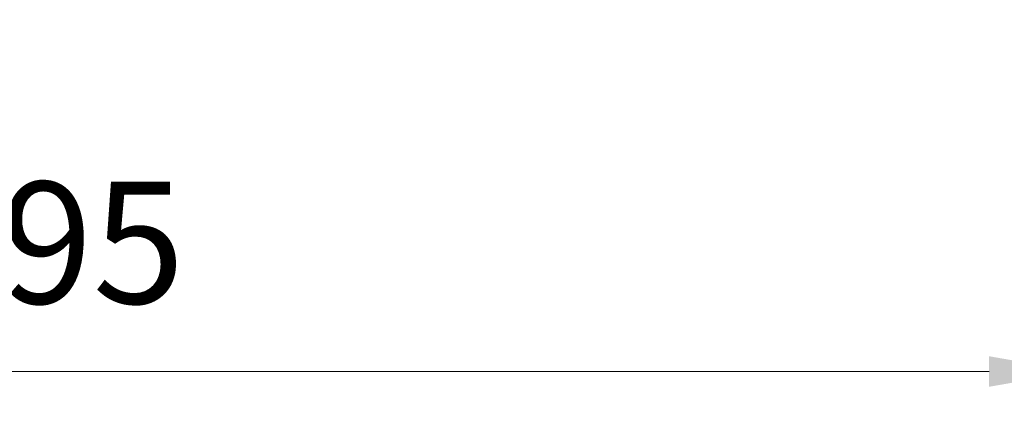
# Model space of a CAD drawing. Units: millimetres. Extents: x 0 to 411, y 0 to 282.
# Drawn here: x 244 to 272, y 199 to 210 of the extents above; entities that cross this region are included whole.
import ezdxf

# ---------------------------------------------------------------- set-up
doc = ezdxf.new("R2010")
doc.units = ezdxf.units.MM
doc.layers.add('寸法', color=2, linetype='Continuous', lineweight=20)
doc.styles.get("Standard").update_dxf_attribs({"font": 'ISOCP.SHX', "bigfont": 'EXTFONT.SHX'})
doc.dimstyles.new('DES$0', dxfattribs={"dimtxt": 3.5, "dimasz": 2.5, "dimexe": 1, "dimexo": 0, "dimgap": 1.5, "dimtad": 3, "dimdsep": 46, "dimtxsty": 'STANDARD', "dimblk": '_ACMFILLED20', "dimcen": 0, "dimclrd": 2, "dimclre": 2, "dimclrt": 6, "dimazin": 2, "dimtp": 0.1, "dimtm": 0.1, "dimtfac": 0.71, "dimtmove": 0, "dimatfit": 3, "dimldrblk": '_ACMFILLED20', "dimfxl": 1, "dimlwd": -1, "dimlwe": -1, "dimarcsym": 0})

# ---------------------------------------------------------------- blocks, each defined once
blk = doc.blocks.new('_ACMFILLED20')
at = {"color": 0}
blk.add_trace([(-1, -0.176), (-1, 0.176), (0, 0)], dxfattribs=at)
blk = doc.blocks.new('*D18')
at = {"layer": 'Defpoints', "color": 0}
for p in [(274.108, 254.642), (214.878, 232.534), (274.108, 200)]:
    blk.add_point(p, dxfattribs=at)
at = {"layer": '寸法', "color": 2, "linetype": 'ByBlock'}
for p, q in [((274.108, 254.642), (274.108, 199)), ((214.878, 232.534), (214.878, 199)), ((217.378, 200), (271.608, 200))]:
    blk.add_line(p, q, dxfattribs=at)
at = {"layer": '寸法', "color": 2, "xscale": 2.5, "yscale": 2.5, "zscale": 2.5, "rotation": 180}
blk.add_blockref('_ACMFILLED20', (214.878, 200), dxfattribs=at)
at = {"layer": '寸法', "color": 2, "xscale": 2.5, "yscale": 2.5, "zscale": 2.5}
blk.add_blockref('_ACMFILLED20', (274.108, 200), dxfattribs=at)
at = {"layer": '寸法', "color": 6, "insert": (244.493, 203.25), "char_height": 3.5, "attachment_point": 5}
blk.add_mtext('595', dxfattribs=at)

msp = doc.modelspace()

# ---------------------------------------------------------------- dimensions: what is measured, and where the dimension line sits
at = {"layer": '寸法'}
dim = msp.add_linear_dim(base=(274.108, 200), p1=(214.878, 232.534), p2=(274.108, 254.642), angle=0, text='595', dimstyle='DES$0', override={"dimtdec": 3}, dxfattribs=at)
dim.commit()
dim.dimension.update_dxf_attribs({"geometry": '*D18', "text_midpoint": (244.493, 203.25)})

doc.saveas('drawing.dxf')
